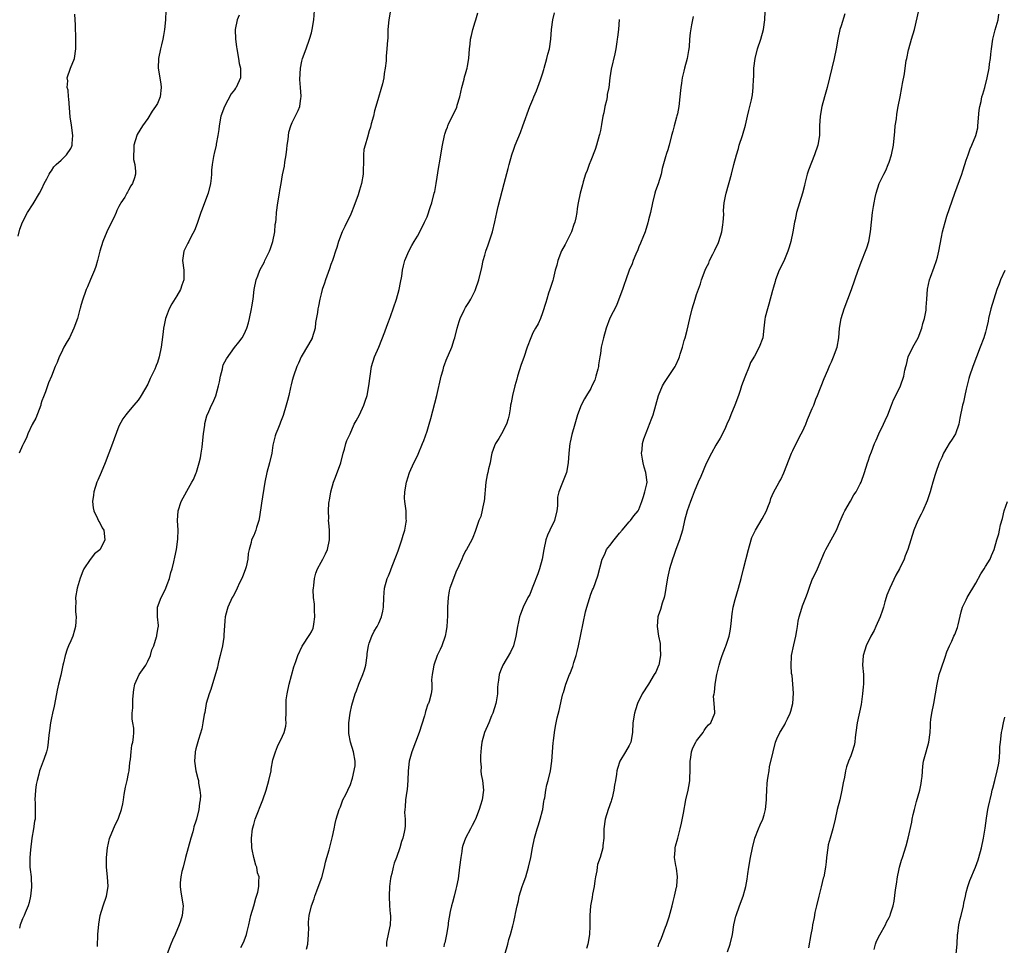
# Model space of a CAD drawing. Units: inches. Extents: x 2601000 to 2604000, y 1524000 to 1527000.
# Drawn here: x 2602580 to 2602785, y 1525793 to 1525985 of the extents above; entities that cross this region are included whole.
import ezdxf

# ---------------------------------------------------------------- set-up
doc = ezdxf.new("R2010")
doc.units = ezdxf.units.IN
doc.header["$MEASUREMENT"] = 0
doc.layers.add('LD26011524_10ft', color=9, linetype='Continuous')

msp = doc.modelspace()

# ---------------------------------------------------------------- linework, layer by layer
at = {"layer": 'LD26011524_10ft'}
for points, elevation in [([(2602610.72, 1525987), (2602610.66, 1525985), (2602610.48, 1525983), (2602610.26, 1525981.74), (2602610.11, 1525981), (2602609.81, 1525979.81), (2602609.63, 1525979), (2602609.22, 1525977), (2602609.15, 1525975), (2602609.71, 1525971.71), (2602609.8, 1525971), (2602609.56, 1525969), (2602609, 1525967.68), (2602608.6, 1525967), (2602607.93, 1525966.07), (2602607, 1525964.55), (2602605.87, 1525963), (2602604.8, 1525961.2), (2602604.7, 1525961), (2602604.07, 1525959), (2602604.09, 1525957.91), (2602604, 1525957), (2602604.02, 1525956.02), (2602604.29, 1525955), (2602604.46, 1525953.54), (2602604.44, 1525953), (2602604.21, 1525952.21), (2602603.8, 1525951), (2602603.44, 1525950.56), (2602603, 1525949.61), (2602602.76, 1525949.24), (2602602.65, 1525949), (2602602.2, 1525948.19), (2602601.42, 1525947), (2602601.24, 1525946.76), (2602601, 1525946.27), (2602600.55, 1525945.45), (2602600.4, 1525945), (2602599.92, 1525943.92), (2602599, 1525942.03), (2602598.52, 1525941), (2602597.66, 1525939), (2602597.03, 1525937), (2602596.57, 1525935), (2602596.22, 1525933.78), (2602595.92, 1525933), (2602595.08, 1525931.08), (2602594.47, 1525929.53), (2602594.2, 1525929), (2602593.38, 1525926.62), (2602593, 1525925.39), (2602592.92, 1525925.08), (2602592.89, 1525924.89), (2602592.38, 1525923), (2602591.66, 1525921), (2602590.7, 1525919), (2602590.24, 1525918.24), (2602589.58, 1525917), (2602589, 1525915.79), (2602588.56, 1525915), (2602588.14, 1525913.86), (2602587.77, 1525913), (2602586.99, 1525911), (2602586.38, 1525909.62), (2602585.72, 1525907.72), (2602585.3, 1525906.7), (2602585, 1525905.85), (2602584.8, 1525905.2), (2602584.75, 1525905), (2602583.74, 1525902.26), (2602583, 1525900.95), (2602582.09, 1525899), (2602581.81, 1525898.19), (2602581.17, 1525897), (2602581, 1525896.57), (2602580.31, 1525895)], 8460), ([(2602596.52, 1525792.52), (2602596.65, 1525795), (2602596.82, 1525797.18), (2602597.13, 1525799), (2602597.74, 1525801), (2602598.41, 1525803), (2602598.73, 1525805), (2602598.63, 1525807), (2602598.45, 1525809), (2602598.44, 1525811), (2602598.64, 1525813), (2602599.05, 1525814.95), (2602600.19, 1525817.81), (2602600.85, 1525819), (2602601, 1525819.37), (2602601.55, 1525821), (2602601.83, 1525822.17), (2602601.92, 1525823), (2602602.07, 1525824.07), (2602602.34, 1525825.66), (2602602.68, 1525827), (2602603, 1525828.46), (2602603.1, 1525829), (2602603.26, 1525830.74), (2602603.39, 1525831.39), (2602603.53, 1525833), (2602603.68, 1525834.32), (2602603.9, 1525835), (2602604.04, 1525836.04), (2602604.11, 1525837), (2602604.09, 1525837.91), (2602603.91, 1525839), (2602603.73, 1525839.73), (2602603.76, 1525841), (2602603.9, 1525842.1), (2602603.86, 1525843), (2602603.92, 1525843.92), (2602604.1, 1525845.9), (2602604.3, 1525847), (2602605.22, 1525849), (2602606.56, 1525851), (2602607, 1525851.82), (2602607.53, 1525853), (2602607.86, 1525854.14), (2602608.22, 1525855), (2602608.83, 1525856.83), (2602608.87, 1525857), (2602608.88, 1525857.12), (2602609.15, 1525858.85), (2602609.2, 1525859), (2602609.2, 1525859.2), (2602609, 1525861), (2602609.01, 1525863), (2602609.77, 1525865), (2602610.19, 1525865.81), (2602610.72, 1525867), (2602611, 1525867.76), (2602611.48, 1525869), (2602611.77, 1525870.23), (2602612.06, 1525871), (2602612.42, 1525872.42), (2602612.62, 1525873.38), (2602612.93, 1525875), (2602613, 1525875.45), (2602613.21, 1525877.21), (2602613.29, 1525879), (2602613.2, 1525881), (2602613.31, 1525883), (2602613.96, 1525885), (2602615.1, 1525887.1), (2602616.17, 1525889), (2602616.48, 1525889.52), (2602617.06, 1525890.94), (2602617.09, 1525891.09), (2602617.66, 1525893), (2602617.94, 1525894.06), (2602618.09, 1525895), (2602618.26, 1525896.26), (2602618.38, 1525897), (2602618.59, 1525899), (2602618.84, 1525900.84), (2602618.85, 1525901.15), (2602619.24, 1525902.76), (2602619.65, 1525903.65), (2602620.22, 1525905), (2602620.5, 1525905.5), (2602621.1, 1525906.9), (2602621.67, 1525909), (2602621.86, 1525909.86), (2602622.07, 1525911), (2602622.5, 1525912.5), (2602622.58, 1525913), (2602622.67, 1525913.33), (2602623, 1525914), (2602623.36, 1525914.64), (2602625, 1525916.95), (2602625.94, 1525918.06), (2602626.58, 1525919), (2602627, 1525919.71), (2602627.55, 1525921), (2602627.92, 1525922.08), (2602628.1, 1525923), (2602628.54, 1525925), (2602628.59, 1525925.41), (2602628.88, 1525927), (2602629.11, 1525929), (2602629.51, 1525931), (2602629.82, 1525931.82), (2602630.3, 1525933), (2602631.24, 1525934.76), (2602631.33, 1525935), (2602631.61, 1525935.61), (2602632.29, 1525937), (2602632.47, 1525937.53), (2602633, 1525939), (2602633.39, 1525941), (2602633.48, 1525942.52), (2602633.56, 1525943), (2602633.64, 1525943.64), (2602633.75, 1525945), (2602634.02, 1525947), (2602634.33, 1525949), (2602634.44, 1525949.56), (2602634.68, 1525951), (2602635, 1525952.82), (2602635.39, 1525954.61), (2602635.46, 1525955.46), (2602635.71, 1525957), (2602635.87, 1525958.13), (2602635.97, 1525959), (2602636.16, 1525960.16), (2602636.32, 1525961.68), (2602636.74, 1525963), (2602637, 1525963.67), (2602638.2, 1525966.2), (2602638.56, 1525967), (2602638.77, 1525968.77), (2602638.83, 1525969), (2602638.85, 1525969.15), (2602638.7, 1525971), (2602638.6, 1525972.6), (2602638.73, 1525975), (2602639, 1525976.41), (2602639.14, 1525977), (2602639.86, 1525979), (2602640.61, 1525981), (2602641, 1525982.35), (2602641.17, 1525983), (2602641.46, 1525985), (2602641.62, 1525987)], 8440), ([(2602657.35, 1525986.65), (2602657.06, 1525985), (2602656.89, 1525983), (2602656.83, 1525981.17), (2602656.79, 1525980.79), (2602656.68, 1525979), (2602656.51, 1525977.49), (2602656.48, 1525977), (2602656.49, 1525976.49), (2602656.32, 1525975), (2602656.1, 1525973.9), (2602656.05, 1525973), (2602655.75, 1525971.75), (2602655.43, 1525970.57), (2602654.9, 1525968.9), (2602654.39, 1525967), (2602654.12, 1525966.12), (2602653.86, 1525965), (2602653.4, 1525963.4), (2602653.25, 1525962.75), (2602653, 1525961.94), (2602652.64, 1525960.64), (2602652.13, 1525959), (2602651.88, 1525958.12), (2602651.78, 1525957), (2602651.83, 1525955.83), (2602651.77, 1525955), (2602651.74, 1525954.26), (2602651.76, 1525953), (2602651.42, 1525951), (2602651, 1525949.62), (2602650.67, 1525948.67), (2602649.78, 1525946.22), (2602649.3, 1525945), (2602649, 1525944.31), (2602648.34, 1525943), (2602647.92, 1525942.08), (2602647.36, 1525941), (2602646.59, 1525939), (2602646.29, 1525937.71), (2602646, 1525937), (2602645.48, 1525935.48), (2602645.35, 1525935), (2602645, 1525934.21), (2602644.72, 1525933.28), (2602643.88, 1525931), (2602643.67, 1525930.33), (2602643.22, 1525929), (2602643, 1525928.13), (2602642.74, 1525927), (2602642.45, 1525925.55), (2602642.32, 1525925), (2602642.25, 1525924.25), (2602641.86, 1525922.14), (2602641.76, 1525921), (2602641.17, 1525919), (2602641.12, 1525918.88), (2602640.41, 1525917.59), (2602638.85, 1525915), (2602638.29, 1525913.71), (2602637.92, 1525913), (2602637.23, 1525911), (2602637, 1525910.1), (2602636.8, 1525909.2), (2602636.64, 1525908.64), (2602636.27, 1525907), (2602636.02, 1525905.98), (2602635.77, 1525905), (2602635.14, 1525902.86), (2602634.58, 1525901.42), (2602634.39, 1525901), (2602634, 1525900), (2602633.58, 1525899), (2602633.42, 1525898.58), (2602633, 1525896.7), (2602632.74, 1525895), (2602632.28, 1525893), (2602631.73, 1525891), (2602631.29, 1525889), (2602630.61, 1525884.61), (2602630.23, 1525881.77), (2602630.05, 1525881), (2602629.58, 1525879.58), (2602629.44, 1525879), (2602629, 1525877.92), (2602628.57, 1525877), (2602628.47, 1525876.47), (2602628.04, 1525875), (2602627.83, 1525874.17), (2602627.76, 1525873), (2602627.43, 1525871.43), (2602627.3, 1525871), (2602627, 1525870.19), (2602626.65, 1525869.35), (2602626.54, 1525869), (2602626.07, 1525868.07), (2602625.56, 1525867), (2602625.4, 1525866.6), (2602624.7, 1525865.3), (2602624.51, 1525865), (2602623.61, 1525863), (2602623.47, 1525862.53), (2602623.06, 1525861), (2602623, 1525860.2), (2602622.81, 1525857.19), (2602622.82, 1525857), (2602622.8, 1525856.8), (2602622.5, 1525855), (2602622.02, 1525853), (2602621.66, 1525851.66), (2602621.51, 1525851), (2602621.44, 1525850.56), (2602620.11, 1525845.89), (2602619.72, 1525845), (2602619.14, 1525843), (2602618.83, 1525841.17), (2602618.69, 1525840.69), (2602618.45, 1525839), (2602618.24, 1525837.76), (2602617.56, 1525835.56), (2602617, 1525833.6), (2602616.86, 1525833), (2602616.83, 1525832.83), (2602616.7, 1525831), (2602617, 1525829), (2602617.42, 1525827.42), (2602617.51, 1525827), (2602617.55, 1525826.45), (2602617.83, 1525825), (2602617.92, 1525823.92), (2602617.86, 1525823), (2602617.72, 1525822.28), (2602617.61, 1525821), (2602617.13, 1525819), (2602617, 1525818.55), (2602616.58, 1525817.42), (2602616.49, 1525817), (2602616.32, 1525816.32), (2602615.92, 1525815), (2602615.39, 1525813), (2602614.83, 1525811), (2602614.31, 1525809), (2602614.09, 1525808.09), (2602613.89, 1525807), (2602613.73, 1525805.73), (2602613.71, 1525805), (2602613.83, 1525803.83), (2602614.32, 1525801), (2602614.3, 1525800.3), (2602614.14, 1525799), (2602613.79, 1525797.79), (2602613.51, 1525797), (2602612.67, 1525795), (2602612.14, 1525793.86), (2602611.78, 1525793), (2602611.04, 1525791)], 8430), ([(2602626.35, 1525792.35), (2602626.78, 1525793.22), (2602627, 1525793.71), (2602627.5, 1525795), (2602627.65, 1525795.65), (2602628, 1525797), (2602628.42, 1525799), (2602629, 1525800.98), (2602629.42, 1525802.58), (2602629.6, 1525803), (2602629.82, 1525803.82), (2602630.09, 1525805), (2602630.06, 1525806.06), (2602630.1, 1525807), (2602629.8, 1525807.8), (2602629.62, 1525809), (2602629.42, 1525809.42), (2602629.01, 1525811.01), (2602628.68, 1525812.68), (2602628.63, 1525813), (2602628.56, 1525815), (2602628.77, 1525817), (2602629, 1525817.9), (2602629.3, 1525819), (2602630.88, 1525823), (2602631.56, 1525825), (2602632.14, 1525827), (2602632.6, 1525829), (2602632.64, 1525829.36), (2602633, 1525831.27), (2602633.49, 1525833), (2602633.94, 1525834.06), (2602635, 1525836.23), (2602635.34, 1525837), (2602635.7, 1525838.3), (2602635.73, 1525839), (2602635.66, 1525839.66), (2602635.73, 1525841), (2602635.76, 1525842.24), (2602635.71, 1525843), (2602635.77, 1525843.77), (2602635.92, 1525845), (2602636.35, 1525847), (2602637.36, 1525850.64), (2602637.76, 1525851.76), (2602638.13, 1525853), (2602639.06, 1525854.94), (2602640.67, 1525857.33), (2602641, 1525857.88), (2602641.34, 1525858.66), (2602641.42, 1525859), (2602641.46, 1525859.46), (2602641.7, 1525861), (2602641.62, 1525862.38), (2602641.64, 1525863.64), (2602641.44, 1525865), (2602641.35, 1525866.65), (2602641.4, 1525867), (2602641.5, 1525867.5), (2602641.64, 1525869), (2602641.91, 1525870.09), (2602642.26, 1525871), (2602643, 1525872.39), (2602643.35, 1525873), (2602643.91, 1525874.09), (2602644.32, 1525875), (2602644.73, 1525877), (2602644.73, 1525879), (2602644.57, 1525880.57), (2602644.55, 1525881), (2602644.57, 1525881.43), (2602644.5, 1525883), (2602644.63, 1525884.63), (2602644.69, 1525885), (2602644.75, 1525885.25), (2602645.04, 1525887), (2602645.6, 1525889), (2602646, 1525890), (2602647.11, 1525893), (2602647.6, 1525895), (2602647.87, 1525895.87), (2602648.13, 1525897), (2602648.34, 1525897.66), (2602649, 1525899.03), (2602649.89, 1525901), (2602650.25, 1525901.75), (2602651, 1525903), (2602651.9, 1525905), (2602652.16, 1525905.84), (2602652.55, 1525907), (2602652.94, 1525909), (2602653.16, 1525911), (2602653.48, 1525913), (2602654.12, 1525915), (2602654.97, 1525917), (2602656.24, 1525920.24), (2602656.64, 1525921.36), (2602657, 1525922.26), (2602657.42, 1525923.42), (2602658.67, 1525927), (2602659.24, 1525929), (2602659.51, 1525930.49), (2602659.76, 1525931.76), (2602659.93, 1525933), (2602660.09, 1525933.91), (2602660.42, 1525935), (2602661, 1525936.52), (2602661.21, 1525937), (2602661.82, 1525938.18), (2602662.35, 1525939), (2602663, 1525940.07), (2602663.51, 1525941), (2602664.49, 1525943), (2602665, 1525944.11), (2602665.74, 1525946.26), (2602665.97, 1525947), (2602666.51, 1525949), (2602666.6, 1525949.4), (2602666.88, 1525951), (2602667.43, 1525954.57), (2602667.65, 1525955.65), (2602667.86, 1525957), (2602668.22, 1525959), (2602668.63, 1525961), (2602668.71, 1525961.29), (2602669, 1525962.14), (2602669.24, 1525962.76), (2602669.3, 1525963), (2602669.55, 1525963.55), (2602671.16, 1525966.84), (2602671.27, 1525967.27), (2602671.78, 1525969), (2602672.24, 1525971), (2602672.7, 1525972.7), (2602672.8, 1525973.2), (2602673, 1525973.83), (2602673.25, 1525974.75), (2602673.34, 1525975), (2602673.43, 1525975.43), (2602673.7, 1525977), (2602673.84, 1525979), (2602673.96, 1525979.96), (2602674.06, 1525981), (2602674.22, 1525981.78), (2602674.54, 1525983), (2602675, 1525984.6), (2602675.14, 1525985), (2602675.54, 1525986.46)], 8420), ([(2602639.94, 1525791.94), (2602640.24, 1525793), (2602640.4, 1525795), (2602640.43, 1525796.43), (2602640.39, 1525797), (2602640.4, 1525797.6), (2602640.55, 1525799), (2602641.02, 1525801), (2602641.54, 1525802.46), (2602641.7, 1525803), (2602642.09, 1525804.08), (2602642.61, 1525805.39), (2602643.16, 1525806.84), (2602643.73, 1525809), (2602643.94, 1525810.06), (2602644.17, 1525811), (2602644.64, 1525812.64), (2602645.39, 1525815.39), (2602645.72, 1525817), (2602645.9, 1525818.1), (2602646.15, 1525819), (2602646.74, 1525821), (2602647, 1525821.57), (2602647.54, 1525823), (2602648.1, 1525824.1), (2602648.53, 1525825), (2602648.66, 1525825.34), (2602649, 1525826), (2602649.5, 1525827.5), (2602650.04, 1525830.04), (2602650.09, 1525831), (2602649.75, 1525833), (2602649.08, 1525835), (2602648.75, 1525836.75), (2602648.74, 1525837.26), (2602648.78, 1525839), (2602649.02, 1525841), (2602649.35, 1525842.65), (2602650.07, 1525845), (2602650.36, 1525845.64), (2602650.86, 1525847), (2602651.67, 1525849), (2602652, 1525850), (2602652.26, 1525851), (2602652.55, 1525853), (2602652.58, 1525853.42), (2602652.83, 1525855), (2602653, 1525855.56), (2602653.5, 1525857), (2602654, 1525858), (2602654.63, 1525859), (2602655, 1525859.7), (2602655.54, 1525861), (2602655.79, 1525862.21), (2602655.98, 1525863), (2602656.04, 1525865), (2602656.18, 1525867), (2602656.75, 1525869), (2602657, 1525869.51), (2602657.42, 1525870.58), (2602657.55, 1525871), (2602657.87, 1525871.87), (2602658.54, 1525873.46), (2602659, 1525874.72), (2602659.75, 1525877), (2602660.02, 1525877.98), (2602660.37, 1525879), (2602660.68, 1525880.68), (2602660.71, 1525881), (2602660.67, 1525881.33), (2602660.63, 1525883), (2602660.49, 1525884.49), (2602660.38, 1525885), (2602660.35, 1525885.65), (2602660.38, 1525887), (2602660.73, 1525889), (2602660.78, 1525889.22), (2602661, 1525889.91), (2602661.38, 1525891), (2602662.28, 1525893), (2602663, 1525894.43), (2602663.18, 1525894.82), (2602664.07, 1525897), (2602664.35, 1525897.65), (2602665, 1525899.58), (2602665.45, 1525901), (2602665.8, 1525902.2), (2602667.03, 1525906.97), (2602667.94, 1525911), (2602668.32, 1525912.32), (2602668.5, 1525913), (2602668.62, 1525913.38), (2602669, 1525914.35), (2602670.13, 1525917), (2602670.61, 1525918.61), (2602670.75, 1525919), (2602671.25, 1525921), (2602671.64, 1525922.36), (2602671.88, 1525923), (2602672.69, 1525924.69), (2602672.83, 1525925), (2602673, 1525925.3), (2602673.67, 1525926.33), (2602674.09, 1525927), (2602675, 1525928.79), (2602675.1, 1525929), (2602675.79, 1525931), (2602676.4, 1525933.6), (2602676.66, 1525935), (2602677, 1525936.17), (2602677.22, 1525937), (2602677.7, 1525938.3), (2602678.58, 1525941), (2602679.08, 1525943.08), (2602679.48, 1525945), (2602679.76, 1525946.24), (2602680.99, 1525951), (2602681.84, 1525954.16), (2602682.05, 1525955), (2602682.6, 1525957), (2602683, 1525958.14), (2602683.33, 1525959), (2602684.38, 1525961.62), (2602684.91, 1525963), (2602686.38, 1525967), (2602687, 1525968.49), (2602687.2, 1525969), (2602687.75, 1525970.25), (2602688.57, 1525972.57), (2602688.74, 1525973), (2602689, 1525973.78), (2602689.28, 1525974.72), (2602689.34, 1525975), (2602689.9, 1525977), (2602690.12, 1525977.88), (2602690.43, 1525979), (2602690.74, 1525981), (2602690.85, 1525983), (2602691.1, 1525985), (2602691.5, 1525986.5)], 8410), ([(2602681.14, 1525790.86), (2602681.75, 1525793), (2602682, 1525794), (2602682.34, 1525795), (2602682.82, 1525796.82), (2602683, 1525797.68), (2602683.34, 1525799), (2602683.4, 1525799.4), (2602683.74, 1525801), (2602683.99, 1525802.01), (2602684.17, 1525803), (2602684.79, 1525805), (2602685, 1525805.56), (2602685.5, 1525807), (2602686.11, 1525809), (2602686.56, 1525811), (2602686.91, 1525813), (2602687.31, 1525815), (2602687.88, 1525817), (2602688.17, 1525817.83), (2602688.53, 1525819), (2602689, 1525820.81), (2602689.04, 1525821), (2602689.29, 1525822.71), (2602689.34, 1525823), (2602689.44, 1525823.44), (2602689.66, 1525825), (2602689.86, 1525826.14), (2602690.16, 1525827), (2602690.63, 1525829), (2602690.89, 1525831), (2602691.19, 1525834.81), (2602691.27, 1525835.27), (2602691.48, 1525837), (2602691.7, 1525838.3), (2602692.04, 1525840.04), (2602692.44, 1525841.56), (2602693, 1525844.13), (2602693.22, 1525845), (2602693.32, 1525845.32), (2602693.81, 1525847), (2602694.59, 1525849), (2602694.73, 1525849.27), (2602695, 1525850.01), (2602695.29, 1525850.71), (2602695.52, 1525851.52), (2602695.99, 1525853), (2602696.2, 1525853.8), (2602696.47, 1525855), (2602697.92, 1525862.08), (2602698.17, 1525863), (2602699, 1525865.71), (2602699.38, 1525866.62), (2602699.56, 1525867), (2602700.5, 1525869.5), (2602701.4, 1525873), (2602701.94, 1525874.06), (2602702.31, 1525875), (2602703, 1525875.82), (2602703.84, 1525877), (2602705, 1525878.36), (2602705.51, 1525879), (2602707, 1525880.73), (2602707.27, 1525881), (2602707.99, 1525882.01), (2602708.84, 1525883), (2602709, 1525883.29), (2602709.64, 1525885), (2602709.99, 1525885.99), (2602710.26, 1525887), (2602710.67, 1525888.67), (2602710.71, 1525889), (2602710.47, 1525891), (2602710.08, 1525892.08), (2602709.87, 1525893), (2602709.74, 1525893.74), (2602709.58, 1525895), (2602709.68, 1525895.68), (2602709.79, 1525897), (2602710.03, 1525897.97), (2602711, 1525900.48), (2602711.23, 1525901), (2602711.69, 1525902.31), (2602711.97, 1525903), (2602712.55, 1525905), (2602713.09, 1525907), (2602713.9, 1525909), (2602714.3, 1525909.7), (2602715, 1525910.7), (2602716.52, 1525913), (2602716.69, 1525913.31), (2602717.32, 1525914.68), (2602717.42, 1525915), (2602717.57, 1525915.57), (2602718.03, 1525917), (2602718.41, 1525918.41), (2602718.6, 1525919), (2602719, 1525920.54), (2602719.59, 1525923), (2602720.1, 1525925), (2602720.69, 1525927), (2602721, 1525928), (2602721.79, 1525930.21), (2602722.01, 1525931), (2602722.74, 1525933), (2602723, 1525933.54), (2602723.51, 1525934.49), (2602723.7, 1525935), (2602724.34, 1525936.34), (2602724.8, 1525937.2), (2602725, 1525937.67), (2602725.45, 1525938.55), (2602725.61, 1525939), (2602726.24, 1525941), (2602726.47, 1525942.47), (2602726.51, 1525943), (2602726.62, 1525944.62), (2602726.56, 1525945.44), (2602726.74, 1525947), (2602727, 1525948.37), (2602727.14, 1525949), (2602728.23, 1525953), (2602728.72, 1525955), (2602729.25, 1525957), (2602729.68, 1525958.32), (2602729.86, 1525959), (2602730.51, 1525961), (2602731.14, 1525963.14), (2602731.59, 1525965), (2602731.81, 1525966.19), (2602732.06, 1525967), (2602732.39, 1525968.39), (2602732.58, 1525969.42), (2602732.77, 1525971), (2602732.8, 1525972.8), (2602732.85, 1525973.15), (2602732.88, 1525975), (2602733.13, 1525977), (2602733.67, 1525979), (2602734.37, 1525981), (2602734.92, 1525983), (2602735.19, 1525985), (2602735.27, 1525986.73)], 8380), ([(2602713, 1525792.46), (2602713.16, 1525793), (2602713.73, 1525794.27), (2602713.95, 1525795), (2602714.54, 1525796.54), (2602714.74, 1525797), (2602715.31, 1525798.69), (2602715.9, 1525801), (2602716.1, 1525801.9), (2602716.41, 1525803), (2602716.84, 1525804.84), (2602716.87, 1525805), (2602716.86, 1525805.14), (2602717.02, 1525807.02), (2602716.8, 1525808.8), (2602716.65, 1525809.35), (2602716.4, 1525811), (2602716.53, 1525812.53), (2602716.52, 1525813), (2602716.61, 1525813.4), (2602717.08, 1525815), (2602717.6, 1525817), (2602717.88, 1525818.12), (2602718.25, 1525820.25), (2602718.78, 1525823), (2602719.22, 1525825), (2602719.49, 1525826.51), (2602719.57, 1525827), (2602719.58, 1525827.58), (2602719.65, 1525829), (2602719.63, 1525831), (2602719.78, 1525831.78), (2602719.94, 1525833), (2602720.23, 1525833.77), (2602720.85, 1525835), (2602721, 1525835.26), (2602722.37, 1525837), (2602722.59, 1525837.41), (2602723, 1525837.99), (2602723.45, 1525838.55), (2602723.96, 1525839), (2602724.75, 1525841), (2602724.8, 1525841.2), (2602724.65, 1525843), (2602724.51, 1525844.51), (2602724.61, 1525845), (2602724.71, 1525845.29), (2602724.83, 1525847), (2602725.2, 1525849), (2602725.56, 1525850.44), (2602725.67, 1525851), (2602725.97, 1525851.97), (2602726.33, 1525853), (2602727, 1525854.76), (2602727.08, 1525854.92), (2602727.13, 1525855.13), (2602727.75, 1525857), (2602727.94, 1525858.06), (2602728.09, 1525859), (2602728.23, 1525860.23), (2602728.29, 1525861), (2602728.37, 1525861.63), (2602728.6, 1525863), (2602729, 1525864.64), (2602729.73, 1525867), (2602730.25, 1525869), (2602730.71, 1525871), (2602731.75, 1525875), (2602732.32, 1525877), (2602732.5, 1525877.5), (2602733.21, 1525879), (2602734.62, 1525881.38), (2602735.48, 1525883), (2602735.82, 1525883.82), (2602736.27, 1525885), (2602736.44, 1525885.56), (2602737, 1525886.85), (2602738.16, 1525889), (2602738.47, 1525889.53), (2602739.1, 1525890.9), (2602740.73, 1525895), (2602741, 1525895.55), (2602741.68, 1525897), (2602742.74, 1525899), (2602743, 1525899.53), (2602743.66, 1525901), (2602744.03, 1525901.97), (2602745, 1525904.26), (2602745.33, 1525905), (2602745.79, 1525906.21), (2602746.11, 1525907), (2602747.49, 1525910.51), (2602748.26, 1525912.26), (2602748.68, 1525913.32), (2602749, 1525913.99), (2602749.29, 1525914.71), (2602749.43, 1525915), (2602750.18, 1525917), (2602750.56, 1525919), (2602750.69, 1525921), (2602751, 1525923), (2602751.63, 1525925), (2602752.43, 1525927), (2602753.2, 1525929), (2602754.57, 1525933), (2602755.3, 1525935), (2602756.08, 1525937), (2602756.32, 1525937.68), (2602756.75, 1525939), (2602757.13, 1525941), (2602757.32, 1525943), (2602757.54, 1525945), (2602757.73, 1525946.27), (2602757.87, 1525947), (2602758.1, 1525948.1), (2602758.27, 1525949), (2602758.9, 1525951), (2602759.87, 1525953), (2602760.27, 1525953.73), (2602760.81, 1525955), (2602761, 1525955.48), (2602761.5, 1525957), (2602761.91, 1525959), (2602762.15, 1525961.85), (2602762.26, 1525963), (2602762.49, 1525964.49), (2602762.58, 1525965.42), (2602762.88, 1525967), (2602763.25, 1525969), (2602763.65, 1525971), (2602763.77, 1525971.77), (2602764.19, 1525973.81), (2602764.33, 1525975), (2602764.55, 1525976.55), (2602764.63, 1525977), (2602765, 1525978.78), (2602765.05, 1525979), (2602765.65, 1525981), (2602766.23, 1525983), (2602767.14, 1525987)], 8360), ([(2602580.09, 1525940.09), (2602580.44, 1525941.56), (2602580.98, 1525943), (2602582.02, 1525945), (2602583.21, 1525946.79), (2602584.5, 1525949), (2602585, 1525949.93), (2602585.49, 1525951), (2602586.02, 1525952.02), (2602586.51, 1525953), (2602586.69, 1525953.31), (2602587, 1525953.67), (2602587.5, 1525954.5), (2602587.96, 1525955), (2602589, 1525955.88), (2602590.11, 1525957), (2602591, 1525958.29), (2602591.24, 1525958.76), (2602591.31, 1525959), (2602591.31, 1525959.31), (2602591.43, 1525961), (2602591.15, 1525963.15), (2602590.9, 1525964.9), (2602590.6, 1525968.61), (2602590.54, 1525969), (2602590.44, 1525970.44), (2602590.28, 1525971), (2602590.39, 1525972.39), (2602590.26, 1525973), (2602590.95, 1525975), (2602591.74, 1525977), (2602592.07, 1525979), (2602592.06, 1525981), (2602591.95, 1525983.95), (2602591.81, 1525986.19)], 8470), ([(2602625.98, 1525986.02), (2602625.53, 1525985), (2602625.12, 1525983), (2602625.18, 1525981), (2602625.43, 1525979.43), (2602625.48, 1525979), (2602625.85, 1525977), (2602625.99, 1525975.99), (2602626.22, 1525975), (2602626.28, 1525973.72), (2602626.24, 1525973), (2602625.36, 1525971), (2602625.2, 1525970.8), (2602625, 1525970.5), (2602624.33, 1525969.67), (2602622.92, 1525967), (2602622.2, 1525965), (2602621.8, 1525963), (2602621.72, 1525962.28), (2602621.53, 1525961), (2602621.2, 1525959.2), (2602621.18, 1525959), (2602620.75, 1525957.25), (2602620.7, 1525957), (2602620.67, 1525956.67), (2602620.35, 1525955), (2602620.2, 1525953.8), (2602620.21, 1525953), (2602620.16, 1525952.16), (2602620.02, 1525951), (2602619.52, 1525949), (2602618.78, 1525947), (2602618.31, 1525945.69), (2602618.04, 1525945), (2602617.52, 1525943.52), (2602617.28, 1525942.72), (2602616.72, 1525941.28), (2602616, 1525940), (2602615.49, 1525939), (2602615.34, 1525938.66), (2602614.5, 1525937), (2602614.22, 1525935), (2602614.48, 1525933), (2602614.5, 1525932.5), (2602614.47, 1525931), (2602614.07, 1525929.93), (2602613.77, 1525929), (2602613, 1525927.66), (2602611.96, 1525926.04), (2602611.44, 1525925), (2602611, 1525923.88), (2602610.69, 1525923), (2602610.39, 1525921.61), (2602610.28, 1525921), (2602610.21, 1525920.21), (2602609.93, 1525918.07), (2602609.8, 1525917), (2602609.38, 1525915), (2602609, 1525913.84), (2602608.75, 1525913.25), (2602608.68, 1525913), (2602608.43, 1525912.43), (2602607.51, 1525910.49), (2602607, 1525909.34), (2602605.6, 1525907), (2602605.39, 1525906.61), (2602605, 1525906.03), (2602604.1, 1525905), (2602603, 1525903.68), (2602602.45, 1525903), (2602601.84, 1525902.16), (2602601, 1525900.61), (2602599.99, 1525898.01), (2602599.63, 1525897), (2602598.15, 1525893), (2602597.3, 1525891), (2602596.59, 1525889.41), (2602596.43, 1525889), (2602595.8, 1525887), (2602595.73, 1525886.27), (2602595.54, 1525885), (2602595.65, 1525883.65), (2602595.79, 1525883), (2602596.57, 1525881.43), (2602596.8, 1525880.8), (2602597, 1525880.57), (2602597.53, 1525879.53), (2602597.87, 1525879), (2602598.1, 1525877), (2602597.07, 1525875), (2602597, 1525874.92), (2602595.92, 1525874.08), (2602595, 1525872.93), (2602593.7, 1525871), (2602593.47, 1525870.53), (2602592.96, 1525869.04), (2602592.35, 1525867), (2602591.96, 1525865), (2602592.02, 1525864.02), (2602591.96, 1525863), (2602591.95, 1525862.05), (2602592.1, 1525861), (2602592.07, 1525860.07), (2602591.96, 1525859), (2602591.77, 1525858.23), (2602591.4, 1525857), (2602591, 1525856.02), (2602590.55, 1525855), (2602590.27, 1525854.27), (2602589.84, 1525853), (2602589.47, 1525851.47), (2602589.38, 1525851), (2602588.91, 1525848.91), (2602588.45, 1525847), (2602588.19, 1525845.81), (2602588.06, 1525845), (2602587.57, 1525842.43), (2602587.21, 1525841), (2602587, 1525840.04), (2602586.8, 1525839), (2602586.6, 1525837.4), (2602586.44, 1525836.44), (2602586.31, 1525835), (2602586.17, 1525833.83), (2602585.95, 1525833), (2602585.37, 1525831.37), (2602585.26, 1525831), (2602584.62, 1525829.38), (2602584.5, 1525829), (2602584.36, 1525828.36), (2602583.99, 1525827), (2602583.82, 1525826.18), (2602583.64, 1525825), (2602583.54, 1525823), (2602583.58, 1525822.42), (2602583.63, 1525821), (2602583.57, 1525819), (2602583.47, 1525818.53), (2602583.24, 1525817), (2602582.91, 1525815), (2602582.61, 1525812.61), (2602582.47, 1525811), (2602582.51, 1525809), (2602582.55, 1525808.55), (2602582.75, 1525807), (2602582.75, 1525806.75), (2602582.87, 1525805), (2602582.84, 1525804.84), (2602582.65, 1525803), (2602582.35, 1525801.65), (2602582.13, 1525801), (2602581.53, 1525799.53), (2602581.34, 1525799), (2602581, 1525798.28), (2602580.63, 1525797.37), (2602580.5, 1525797), (2602580.33, 1525796.33)], 8450), ([(2602704.92, 1525985.08), (2602704.74, 1525983), (2602704.55, 1525981.45), (2602704.51, 1525981), (2602704.44, 1525980.44), (2602704.21, 1525979), (2602704.01, 1525977.99), (2602703.24, 1525974.76), (2602702.97, 1525973), (2602702.74, 1525971), (2602702.45, 1525969.55), (2602702.4, 1525969), (2602702.28, 1525968.28), (2602701.94, 1525967), (2602701.73, 1525965.73), (2602701.54, 1525965), (2602701.26, 1525963.26), (2602701, 1525962.02), (2602700.81, 1525961.19), (2602700.78, 1525961), (2602700.2, 1525959), (2602699.9, 1525958.1), (2602699, 1525955.81), (2602698.66, 1525955), (2602698.28, 1525953.72), (2602697.93, 1525953), (2602697.41, 1525951.41), (2602697.27, 1525950.73), (2602696.78, 1525949), (2602696.4, 1525947), (2602696.19, 1525945.81), (2602696.12, 1525945), (2602695.93, 1525943.93), (2602695.72, 1525943), (2602695.51, 1525942.49), (2602695, 1525941), (2602693.66, 1525938.34), (2602692.96, 1525937.04), (2602692.14, 1525935), (2602691.95, 1525934.05), (2602691.62, 1525933), (2602691.18, 1525931.18), (2602691.13, 1525930.87), (2602691, 1525930.49), (2602690.54, 1525929), (2602690.26, 1525928.26), (2602689.85, 1525927), (2602689.68, 1525926.32), (2602689, 1525924.18), (2602688.6, 1525923), (2602688.1, 1525921.9), (2602687.55, 1525921), (2602687, 1525920.01), (2602686.55, 1525919), (2602685.83, 1525917), (2602685.1, 1525914.9), (2602684.56, 1525913.44), (2602683.81, 1525911), (2602683.65, 1525910.35), (2602683.26, 1525909), (2602682.75, 1525907), (2602682.5, 1525905.5), (2602682.36, 1525905), (2602682.24, 1525904.24), (2602682.07, 1525903), (2602681.86, 1525902.14), (2602681.54, 1525901), (2602680.47, 1525899), (2602679.91, 1525898.09), (2602679.2, 1525897), (2602679, 1525896.52), (2602678.48, 1525895), (2602678.32, 1525894.32), (2602678.09, 1525893), (2602677.78, 1525891.78), (2602677.63, 1525891), (2602677.5, 1525890.5), (2602677.18, 1525889), (2602676.87, 1525885), (2602676.81, 1525884.81), (2602676.16, 1525881.84), (2602675.79, 1525881), (2602675.14, 1525879.14), (2602675.08, 1525878.92), (2602675, 1525878.76), (2602674.51, 1525877.49), (2602674.28, 1525877), (2602673.17, 1525875), (2602673, 1525874.72), (2602672.44, 1525873.56), (2602672.21, 1525873), (2602671.62, 1525871.62), (2602671, 1525870.26), (2602670.49, 1525869), (2602669.76, 1525867), (2602669.62, 1525866.38), (2602669.37, 1525865), (2602669.25, 1525863), (2602669.24, 1525861.24), (2602669.13, 1525859), (2602669, 1525858.12), (2602668.8, 1525857), (2602668.08, 1525855), (2602667.76, 1525854.24), (2602667.12, 1525853), (2602666.38, 1525851), (2602666.22, 1525849.78), (2602666.04, 1525849), (2602665.92, 1525847.92), (2602665.98, 1525847), (2602665.99, 1525846.01), (2602665.85, 1525845), (2602665.42, 1525843.42), (2602665.27, 1525843), (2602665.16, 1525842.84), (2602664.65, 1525841.35), (2602664.59, 1525841), (2602664.46, 1525840.46), (2602663.35, 1525837), (2602662.57, 1525835), (2602661.84, 1525833), (2602661.31, 1525831), (2602661.07, 1525829), (2602660.99, 1525827), (2602660.85, 1525825.15), (2602660.79, 1525824.79), (2602660.54, 1525823), (2602660.47, 1525821.53), (2602660.38, 1525821), (2602660.34, 1525820.34), (2602660.43, 1525819), (2602660.43, 1525817.57), (2602660.39, 1525817), (2602660.27, 1525816.27), (2602659.98, 1525815), (2602659.67, 1525814.33), (2602659.33, 1525813), (2602658.63, 1525811), (2602658.16, 1525809.84), (2602657.96, 1525809), (2602657.68, 1525807.68), (2602657.47, 1525807), (2602657.38, 1525806.62), (2602657.21, 1525805), (2602657.12, 1525803), (2602657.2, 1525801), (2602657.34, 1525799.34), (2602657.41, 1525799), (2602657.43, 1525798.57), (2602657.37, 1525797), (2602657, 1525795.46), (2602656.58, 1525793.42), (2602656.58, 1525793), (2602656.55, 1525792.55)], 8400), ([(2602720.28, 1525985.72), (2602719.96, 1525983.96), (2602719.65, 1525982.35), (2602719.53, 1525981), (2602719.43, 1525979.43), (2602719.33, 1525978.67), (2602719.05, 1525977), (2602718.5, 1525975), (2602718.34, 1525974.34), (2602717.99, 1525973), (2602717.85, 1525971.85), (2602717.7, 1525971), (2602717.63, 1525970.37), (2602717.54, 1525969), (2602717.3, 1525967), (2602717, 1525965.5), (2602716.91, 1525965.09), (2602716.8, 1525964.8), (2602716.3, 1525963), (2602716.08, 1525961.92), (2602715.78, 1525961), (2602715.28, 1525959), (2602715.2, 1525958.8), (2602715, 1525958.05), (2602714.73, 1525957.27), (2602714.55, 1525956.55), (2602713.84, 1525954.16), (2602713.6, 1525953), (2602713, 1525950.96), (2602712.49, 1525949.51), (2602712.34, 1525949), (2602711.84, 1525947), (2602711.42, 1525945), (2602711, 1525943.45), (2602710.86, 1525942.86), (2602710.28, 1525941), (2602709.84, 1525939.84), (2602709.51, 1525939), (2602709.36, 1525938.64), (2602709, 1525937.86), (2602708.76, 1525937.24), (2602708.38, 1525936.38), (2602707.84, 1525935), (2602707.64, 1525934.36), (2602707, 1525933), (2602706.26, 1525931), (2602705.95, 1525930.05), (2602705.59, 1525929), (2602704.86, 1525927), (2602704.33, 1525925.67), (2602703, 1525923.05), (2602702.24, 1525921), (2602701.63, 1525919), (2602701.19, 1525917), (2602701, 1525915.74), (2602700.91, 1525915), (2602700.65, 1525913.34), (2602700.63, 1525913), (2602700.47, 1525912.47), (2602700.09, 1525911), (2602699.83, 1525910.17), (2602699.25, 1525909), (2602699, 1525908.45), (2602698.09, 1525907), (2602697.72, 1525906.28), (2602696.99, 1525905.01), (2602696.28, 1525903), (2602695.97, 1525902.03), (2602695.73, 1525901), (2602695.09, 1525898.91), (2602694.72, 1525897.28), (2602694.67, 1525897), (2602694.47, 1525895), (2602694.34, 1525893), (2602693.94, 1525891), (2602693.69, 1525890.31), (2602693, 1525888.57), (2602692.35, 1525887), (2602692.12, 1525885.88), (2602692.08, 1525885), (2602692.07, 1525884.07), (2602691.97, 1525883), (2602691.45, 1525881), (2602690.5, 1525879), (2602690.04, 1525877.96), (2602689.7, 1525877), (2602689.25, 1525875), (2602688.88, 1525873), (2602688.35, 1525871), (2602688.03, 1525869.97), (2602687, 1525867.29), (2602686.87, 1525867), (2602686.34, 1525865.66), (2602685.97, 1525865), (2602685, 1525863), (2602684.42, 1525861.58), (2602684.19, 1525861), (2602683.99, 1525859.99), (2602683.76, 1525859), (2602683.44, 1525857), (2602682.93, 1525855), (2602682.34, 1525853.66), (2602680.74, 1525851), (2602680.23, 1525849.77), (2602679.96, 1525849), (2602679.86, 1525847.86), (2602679.72, 1525847), (2602679.64, 1525846.36), (2602679.62, 1525845), (2602679.37, 1525843.37), (2602679.3, 1525843), (2602678.69, 1525841), (2602678.42, 1525840.42), (2602677.83, 1525839), (2602676.94, 1525837), (2602676.39, 1525835), (2602676.22, 1525833.78), (2602676.13, 1525832.13), (2602676.11, 1525831), (2602676.22, 1525829.78), (2602676.2, 1525829), (2602676.25, 1525828.25), (2602676.49, 1525827), (2602676.71, 1525825), (2602676.47, 1525823), (2602676.1, 1525821.9), (2602675.85, 1525821), (2602675.08, 1525819), (2602675, 1525818.84), (2602674.34, 1525817.66), (2602674.03, 1525817), (2602673, 1525815.04), (2602672.46, 1525813.54), (2602672.33, 1525813), (2602672.23, 1525812.23), (2602671.99, 1525811), (2602671.76, 1525809), (2602671.44, 1525806.56), (2602671.13, 1525805), (2602671, 1525804.44), (2602670.62, 1525803), (2602670.32, 1525801.68), (2602670.07, 1525801), (2602669.78, 1525799.78), (2602669.41, 1525797.41), (2602669.37, 1525797), (2602669.06, 1525795), (2602668.69, 1525793.31), (2602668.59, 1525793), (2602668.47, 1525792.47)], 8390), ([(2602751.75, 1525986.25), (2602751, 1525983.77), (2602750.75, 1525983), (2602750.3, 1525981), (2602749.97, 1525979), (2602749.57, 1525977), (2602749.07, 1525975), (2602748.14, 1525971), (2602747.59, 1525969), (2602747.01, 1525967), (2602746.63, 1525965), (2602746.53, 1525963), (2602746.49, 1525961), (2602746.16, 1525959), (2602745.51, 1525957), (2602744.21, 1525953.79), (2602743.99, 1525953), (2602743.46, 1525951), (2602743.39, 1525950.61), (2602742.96, 1525949), (2602741.76, 1525945), (2602741.45, 1525943.45), (2602741.34, 1525943), (2602740.98, 1525941), (2602740.54, 1525939), (2602740.21, 1525937.79), (2602739.94, 1525937), (2602739.08, 1525934.92), (2602738.17, 1525933), (2602737.41, 1525931), (2602737.33, 1525930.67), (2602737, 1525929.47), (2602736.78, 1525928.78), (2602736.02, 1525925.98), (2602735.69, 1525925), (2602735.27, 1525923.27), (2602735.15, 1525922.85), (2602734.98, 1525921), (2602734.72, 1525919), (2602733.98, 1525917), (2602733, 1525915.19), (2602732.19, 1525913.81), (2602731.89, 1525913), (2602731, 1525910.82), (2602730.35, 1525909), (2602730.05, 1525908.05), (2602729.7, 1525907), (2602728.96, 1525905), (2602728.12, 1525903), (2602727.81, 1525902.19), (2602727.3, 1525901), (2602727, 1525900.31), (2602726.38, 1525899), (2602725.89, 1525898.11), (2602725, 1525896.65), (2602724.06, 1525895), (2602723, 1525892.84), (2602721.86, 1525890.14), (2602721.34, 1525889), (2602720.49, 1525887), (2602720.1, 1525885.9), (2602719.7, 1525885), (2602719.02, 1525883), (2602718.51, 1525881), (2602718.03, 1525879), (2602717.43, 1525877), (2602716.71, 1525875), (2602716.28, 1525873.72), (2602716.01, 1525873), (2602715.39, 1525871), (2602714.92, 1525869.08), (2602714.62, 1525867), (2602714.38, 1525865.62), (2602714.25, 1525865), (2602713.82, 1525863.82), (2602713.47, 1525862.53), (2602713, 1525861.23), (2602712.94, 1525861), (2602712.83, 1525859), (2602713.11, 1525857), (2602713.45, 1525855.45), (2602713.46, 1525855), (2602713.44, 1525854.56), (2602713.52, 1525853), (2602713.14, 1525851), (2602713.11, 1525850.89), (2602712.5, 1525849.5), (2602712.2, 1525849), (2602711, 1525847.05), (2602709.71, 1525845), (2602708.75, 1525843), (2602708.3, 1525841.7), (2602708.08, 1525841), (2602707.75, 1525839), (2602707.68, 1525837), (2602707.33, 1525835), (2602707, 1525834.31), (2602706.2, 1525833), (2602705.04, 1525831), (2602704.53, 1525829.47), (2602704.42, 1525829), (2602704.36, 1525828.35), (2602704.13, 1525827), (2602703.95, 1525826.05), (2602703.82, 1525825), (2602703.44, 1525823.44), (2602703.33, 1525823), (2602703.26, 1525822.75), (2602702.62, 1525821), (2602701.99, 1525819), (2602701.75, 1525817), (2602701.71, 1525815.71), (2602701.71, 1525815), (2602701.53, 1525813.53), (2602701.5, 1525813), (2602700.94, 1525811), (2602700.44, 1525809.56), (2602700.33, 1525809), (2602700.26, 1525808.26), (2602699.99, 1525807), (2602699.85, 1525806.15), (2602699.73, 1525805), (2602699.39, 1525803.39), (2602699.29, 1525802.71), (2602698.93, 1525801), (2602698.8, 1525799), (2602698.84, 1525796.84), (2602698.75, 1525795), (2602698.38, 1525793), (2602698.11, 1525792.11)], 8370), ([(2602727.42, 1525791.42), (2602728, 1525793), (2602728.44, 1525795), (2602728.71, 1525797), (2602729.15, 1525798.85), (2602729.19, 1525799), (2602729.9, 1525801), (2602730.64, 1525803), (2602731, 1525804.23), (2602731.2, 1525805), (2602731.5, 1525806.5), (2602731.65, 1525807.65), (2602731.86, 1525809), (2602732.21, 1525811), (2602732.6, 1525813), (2602733.08, 1525815), (2602733.85, 1525817), (2602734.23, 1525817.77), (2602734.74, 1525819), (2602735, 1525819.87), (2602735.28, 1525821), (2602735.48, 1525823), (2602735.52, 1525823.52), (2602735.56, 1525825), (2602735.64, 1525826.36), (2602735.72, 1525827), (2602735.89, 1525827.89), (2602736.04, 1525829), (2602736.17, 1525829.83), (2602736.88, 1525833), (2602737.41, 1525835), (2602737.68, 1525835.68), (2602738.27, 1525837), (2602738.58, 1525837.42), (2602739.34, 1525838.66), (2602739.47, 1525839), (2602739.85, 1525839.85), (2602740.45, 1525841), (2602740.59, 1525841.41), (2602740.98, 1525843), (2602741.12, 1525845.12), (2602741, 1525847), (2602740.81, 1525848.81), (2602740.73, 1525849.27), (2602740.61, 1525851), (2602740.74, 1525852.74), (2602740.74, 1525853), (2602741.2, 1525855.2), (2602741.6, 1525857), (2602741.82, 1525858.18), (2602741.92, 1525859), (2602742.12, 1525860.12), (2602742.31, 1525861), (2602742.84, 1525862.84), (2602743, 1525863.33), (2602743.7, 1525865), (2602744.04, 1525865.96), (2602744.37, 1525867), (2602745, 1525868.74), (2602745.11, 1525869), (2602746.11, 1525871), (2602747.59, 1525874.41), (2602747.87, 1525875), (2602750.05, 1525879), (2602750.77, 1525880.77), (2602751.5, 1525882.49), (2602751.76, 1525883), (2602752.94, 1525885.06), (2602753.68, 1525886.32), (2602754.14, 1525887), (2602755, 1525888.61), (2602755.18, 1525889), (2602755.84, 1525891), (2602756.48, 1525893), (2602756.64, 1525893.36), (2602757, 1525894.46), (2602757.31, 1525895.31), (2602757.98, 1525897), (2602758.3, 1525897.7), (2602758.86, 1525899), (2602759.84, 1525901), (2602760.19, 1525901.81), (2602760.72, 1525903), (2602761.51, 1525905), (2602761.91, 1525906.09), (2602762.4, 1525907), (2602763.38, 1525909), (2602764.06, 1525911), (2602764.27, 1525912.27), (2602764.43, 1525913), (2602764.57, 1525913.43), (2602764.97, 1525915), (2602765.92, 1525917), (2602767, 1525919), (2602767.77, 1525921), (2602768.02, 1525921.98), (2602768.35, 1525923), (2602768.69, 1525924.69), (2602768.71, 1525925), (2602768.68, 1525925.32), (2602768.83, 1525927), (2602768.95, 1525929.05), (2602769.4, 1525931), (2602769.59, 1525931.59), (2602770.35, 1525933.65), (2602770.81, 1525935), (2602771, 1525935.74), (2602771.31, 1525937), (2602771.57, 1525938.43), (2602771.88, 1525939.88), (2602772.08, 1525941), (2602772.25, 1525941.75), (2602772.61, 1525943), (2602773, 1525944.21), (2602774.63, 1525949), (2602776.09, 1525953), (2602776.31, 1525953.69), (2602776.74, 1525955), (2602777, 1525955.89), (2602777.37, 1525957), (2602777.79, 1525958.21), (2602778.15, 1525959), (2602778.98, 1525961), (2602779.38, 1525962.62), (2602779.44, 1525963), (2602779.71, 1525966.29), (2602779.81, 1525967), (2602780.08, 1525968.08), (2602780.27, 1525969), (2602780.42, 1525969.58), (2602780.84, 1525971), (2602781.34, 1525973), (2602781.75, 1525975), (2602781.86, 1525975.86), (2602782.04, 1525977), (2602782.13, 1525977.87), (2602782.22, 1525979), (2602782.52, 1525981), (2602783.03, 1525982.97), (2602783.62, 1525985), (2602783.79, 1525986.21)], 8350), ([(2602785, 1525932.99), (2602784.12, 1525931), (2602783.81, 1525930.19), (2602783.39, 1525929), (2602782.73, 1525927), (2602782.1, 1525925), (2602781.62, 1525923), (2602781.54, 1525922.46), (2602781.23, 1525921), (2602781, 1525920.15), (2602780.65, 1525919), (2602779.91, 1525917), (2602778.35, 1525913), (2602777.66, 1525911), (2602777.51, 1525910.49), (2602777, 1525908.28), (2602776.74, 1525907), (2602776.41, 1525905.59), (2602776.23, 1525905), (2602775.69, 1525902.31), (2602775.48, 1525901), (2602774.75, 1525899), (2602774.11, 1525897.89), (2602773.49, 1525897), (2602773, 1525896.22), (2602772.27, 1525895), (2602771.9, 1525894.1), (2602771.38, 1525893), (2602770.67, 1525891), (2602770.55, 1525890.55), (2602770.08, 1525889), (2602769.74, 1525887.74), (2602769.52, 1525887), (2602768.9, 1525885.1), (2602767.96, 1525883), (2602767.65, 1525882.35), (2602766.97, 1525881), (2602766.14, 1525879), (2602765.51, 1525877), (2602764.9, 1525875), (2602764.35, 1525873.66), (2602764.1, 1525873), (2602763.13, 1525871), (2602762.36, 1525869.64), (2602761.1, 1525867), (2602760.52, 1525865.48), (2602760.36, 1525865), (2602760.12, 1525864.12), (2602759.79, 1525863), (2602759.58, 1525862.42), (2602759.13, 1525861), (2602758.25, 1525859), (2602757.85, 1525858.15), (2602757.19, 1525857), (2602756.2, 1525855), (2602755.94, 1525854.06), (2602755.56, 1525853), (2602755.44, 1525851), (2602755.63, 1525849), (2602755.69, 1525847.69), (2602755.67, 1525847), (2602755.56, 1525846.44), (2602755.47, 1525845), (2602755.17, 1525842.83), (2602754.33, 1525839), (2602754.08, 1525837), (2602753.92, 1525835.92), (2602753.83, 1525835), (2602753.71, 1525834.29), (2602753.32, 1525833), (2602753, 1525832.14), (2602752.54, 1525831), (2602752.15, 1525829.85), (2602751.91, 1525829), (2602751.7, 1525827.7), (2602751.44, 1525826.56), (2602751.19, 1525825), (2602750.72, 1525823), (2602750.21, 1525821), (2602749.78, 1525819), (2602749.3, 1525817), (2602748.71, 1525815), (2602748.34, 1525813.66), (2602748.23, 1525813), (2602747.95, 1525811), (2602747.91, 1525810.09), (2602747.75, 1525809), (2602747.42, 1525807), (2602747.31, 1525806.69), (2602746.89, 1525804.89), (2602746.37, 1525803), (2602745.89, 1525801), (2602745.58, 1525799.58), (2602745.42, 1525798.58), (2602745.1, 1525797), (2602745, 1525796.37), (2602744.73, 1525795), (2602744.22, 1525792.22)], 8340), ([(2602757.9, 1525791.9), (2602758.17, 1525793), (2602758.38, 1525793.62), (2602759.05, 1525794.95), (2602760.2, 1525797), (2602760.45, 1525797.55), (2602761, 1525798.55), (2602761.23, 1525799), (2602761.3, 1525799.3), (2602761.83, 1525801), (2602762.06, 1525801.94), (2602762.3, 1525804.3), (2602762.5, 1525805.5), (2602762.72, 1525807), (2602763, 1525808.33), (2602763.16, 1525809), (2602763.57, 1525810.43), (2602763.76, 1525811), (2602764.53, 1525813.47), (2602764.93, 1525815), (2602765.67, 1525818.33), (2602765.78, 1525819), (2602765.98, 1525819.98), (2602766.23, 1525821), (2602766.67, 1525822.67), (2602767.33, 1525825), (2602767.62, 1525826.38), (2602767.73, 1525827), (2602767.83, 1525827.83), (2602767.99, 1525830.01), (2602768.14, 1525831), (2602768.66, 1525833), (2602769.25, 1525835), (2602769.53, 1525837), (2602769.61, 1525838.39), (2602769.6, 1525839), (2602769.66, 1525839.66), (2602769.83, 1525841), (2602770.25, 1525843), (2602770.64, 1525845), (2602770.97, 1525847), (2602771.41, 1525849), (2602771.77, 1525850.23), (2602772.64, 1525852.64), (2602773, 1525853.74), (2602773.5, 1525855), (2602773.98, 1525855.98), (2602774.46, 1525857), (2602774.64, 1525857.36), (2602775.22, 1525858.78), (2602775.33, 1525859.33), (2602775.96, 1525862.04), (2602776.26, 1525863), (2602777, 1525864.55), (2602777.23, 1525865), (2602779, 1525868.02), (2602780.04, 1525869.96), (2602780.76, 1525871), (2602781, 1525871.44), (2602781.96, 1525873), (2602782.23, 1525873.77), (2602782.79, 1525875), (2602783.38, 1525877), (2602783.78, 1525878.22), (2602783.9, 1525879), (2602784.13, 1525880.13), (2602784.53, 1525881.47), (2602784.89, 1525883), (2602785.59, 1525885)], 8330), ([(2602774.93, 1525791), (2602775.12, 1525793), (2602775.2, 1525795), (2602775.24, 1525795.24), (2602775.44, 1525797), (2602775.71, 1525798.29), (2602775.92, 1525799), (2602776.42, 1525801), (2602776.5, 1525801.5), (2602776.82, 1525803), (2602777, 1525803.75), (2602777.34, 1525805), (2602777.77, 1525806.23), (2602778.91, 1525809), (2602779.47, 1525810.53), (2602779.64, 1525811), (2602780.2, 1525813), (2602780.62, 1525815), (2602780.92, 1525817.08), (2602781.21, 1525819.21), (2602781.52, 1525821), (2602781.64, 1525821.64), (2602782.22, 1525824.22), (2602782.42, 1525825), (2602782.55, 1525825.45), (2602782.94, 1525827), (2602783.46, 1525829), (2602783.72, 1525830.28), (2602783.83, 1525831), (2602783.9, 1525831.9), (2602783.98, 1525833), (2602784.01, 1525833.99), (2602784.09, 1525835), (2602784.36, 1525837), (2602784.48, 1525837.52), (2602784.74, 1525839), (2602785, 1525840.16)], 8320)]:
    msp.add_lwpolyline(points, dxfattribs=dict(at, elevation=elevation))

doc.saveas('drawing.dxf')
